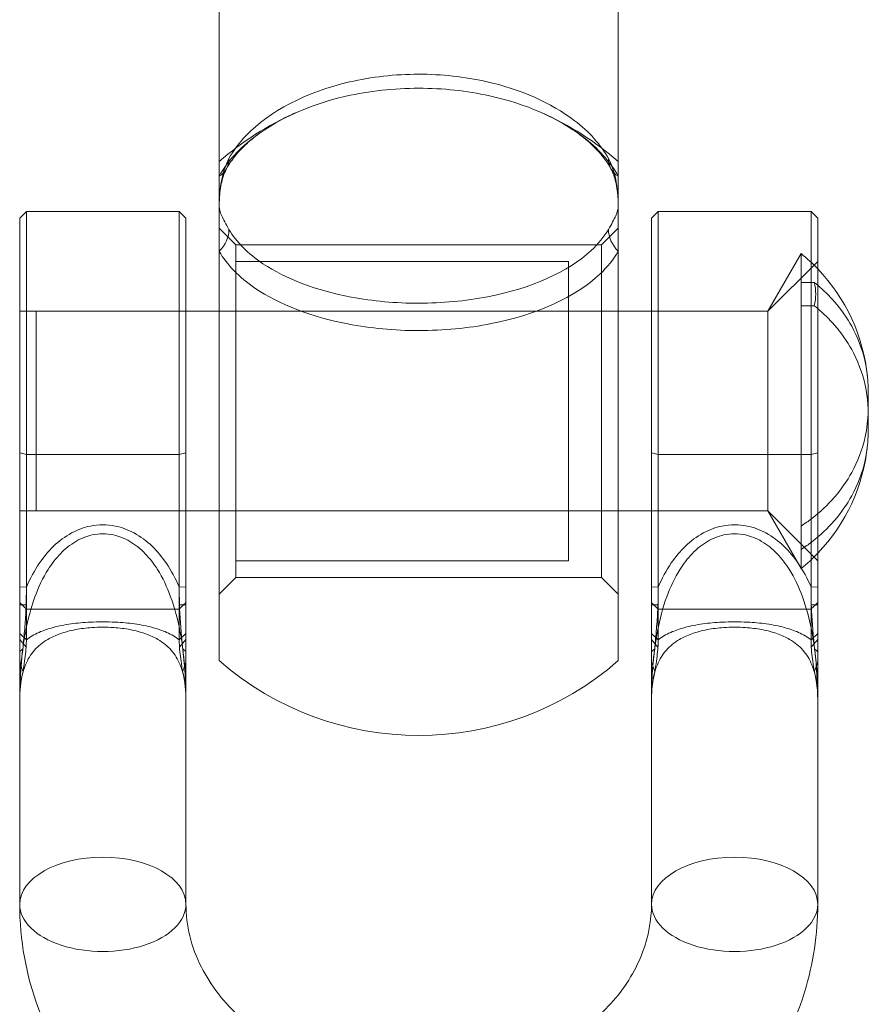
# Model space of a CAD drawing. Units: millimetres. Extents: x -1040 to 7919, y -2135 to 6420.
# Drawn here: x 5985 to 6011, y 1854 to 1884 of the extents above; entities that cross this region are included whole.
import ezdxf

# ---------------------------------------------------------------- set-up
doc = ezdxf.new("R2010")
doc.units = ezdxf.units.MM
doc.header["$MEASUREMENT"] = 0
doc.layers.add('område', color=7, linetype='Continuous', lineweight=9)

msp = doc.modelspace()

# ---------------------------------------------------------------- linework, layer by layer
at = {"layer": 'område'}
for p, q in [((5990.993, 1886.556), (5990.993, 1878.236)), ((6002.993, 1886.556), (6002.993, 1878.236)), ((5984.993, 1877.892), (5985.193, 1878.092)), ((5985.193, 1878.092), (5985.193, 1866.14)), ((5985.193, 1878.092), (5989.793, 1878.092)), ((5989.793, 1866.14), (5989.793, 1878.092)), ((5989.993, 1877.892), (5989.793, 1878.092)), ((5990.993, 1878.236), (5990.993, 1876.894)), ((6002.993, 1876.894), (6002.993, 1878.236)), ((6003.993, 1877.892), (6004.193, 1878.092)), ((6004.193, 1878.092), (6004.193, 1866.14)), ((6004.193, 1878.092), (6008.793, 1878.092)), ((6008.793, 1866.14), (6008.793, 1878.092)), ((6008.993, 1877.892), (6008.793, 1878.092)), ((5984.993, 1866.338), (5984.993, 1877.892)), ((5989.993, 1877.892), (5989.993, 1866.338)), ((6003.993, 1866.338), (6003.993, 1877.892)), ((6008.993, 1877.892), (6008.993, 1866.338)), ((5991.493, 1877.092), (5990.993, 1877.592)), ((6002.493, 1877.092), (6002.993, 1877.592)), ((5991.493, 1869.224), (5991.493, 1877.092)), ((5991.493, 1877.092), (6002.493, 1877.092)), ((6002.493, 1877.092), (6002.493, 1869.224)), ((5990.993, 1876.894), (5990.993, 1864.592)), ((6002.993, 1864.592), (6002.993, 1876.894)), ((6007.493, 1875.092), (6008.493, 1876.824)), ((6008.493, 1876.824), (6008.493, 1867.36)), ((6001.493, 1876.592), (5991.493, 1876.592)), ((6001.493, 1867.592), (6001.493, 1876.592)), ((6007.493, 1875.092), (6008.993, 1876.592)), ((6008.493, 1875.961), (6008.89, 1875.961)), ((5984.993, 1875.092), (5989.993, 1875.092)), ((5985.493, 1875.092), (5985.493, 1869.092)), ((5989.993, 1875.092), (5985.493, 1875.092)), ((5990.993, 1875.092), (5989.993, 1875.092)), ((6002.993, 1875.092), (5990.993, 1875.092)), ((6001.493, 1875.092), (5991.493, 1875.092)), ((6003.993, 1875.092), (6002.993, 1875.092)), ((6003.993, 1875.092), (6007.493, 1875.092)), ((6007.493, 1875.092), (6003.993, 1875.092)), ((6007.493, 1869.092), (6007.493, 1875.092)), ((6007.493, 1875.092), (6007.493, 1869.092)), ((6008.493, 1875.26), (6008.89, 1875.26)), ((5985.193, 1870.79), (5984.993, 1870.833)), ((5985.193, 1870.79), (5989.793, 1870.79)), ((5989.993, 1870.833), (5989.793, 1870.79)), ((6003.993, 1870.833), (6004.193, 1870.79)), ((6004.193, 1870.79), (6008.793, 1870.79)), ((6008.993, 1870.833), (6008.793, 1870.79)), ((5984.993, 1869.092), (5989.993, 1869.092)), ((5989.993, 1869.092), (5985.493, 1869.092)), ((5990.993, 1869.092), (5989.993, 1869.092)), ((6002.993, 1869.092), (5990.993, 1869.092)), ((5991.493, 1867.092), (5991.493, 1869.224)), ((6001.493, 1869.092), (5991.493, 1869.092)), ((6002.493, 1869.224), (6002.493, 1867.092)), ((6003.993, 1869.092), (6002.993, 1869.092)), ((6003.993, 1869.092), (6007.493, 1869.092)), ((6007.493, 1869.092), (6003.993, 1869.092)), ((6007.493, 1869.092), (6008.993, 1867.592)), ((6007.493, 1869.092), (6008.493, 1867.36)), ((6001.493, 1867.592), (5991.493, 1867.592)), ((5991.493, 1867.092), (5990.993, 1866.592)), ((5991.493, 1867.092), (6002.493, 1867.092)), ((6002.493, 1867.092), (6002.993, 1866.592)), ((5985.193, 1866.804), (5984.993, 1866.807)), ((5989.993, 1866.807), (5989.793, 1866.804)), ((6004.193, 1866.804), (6003.993, 1866.807)), ((6008.993, 1866.807), (6008.793, 1866.804)), ((5984.993, 1866.338), (5984.993, 1865.409)), ((5984.993, 1866.268), (5985.187, 1866.271)), ((5985.193, 1865.221), (5985.193, 1866.14)), ((5985.193, 1866.14), (5989.793, 1866.14)), ((5989.793, 1866.14), (5989.793, 1865.221)), ((5989.798, 1866.271), (5989.993, 1866.268)), ((5989.993, 1865.409), (5989.993, 1866.338)), ((6003.993, 1866.338), (6003.993, 1865.409)), ((6003.993, 1866.268), (6004.187, 1866.271)), ((6004.193, 1865.221), (6004.193, 1866.14)), ((6004.193, 1866.14), (6008.793, 1866.14)), ((6008.793, 1866.14), (6008.793, 1865.221)), ((6008.798, 1866.271), (6008.993, 1866.268)), ((6008.993, 1865.409), (6008.993, 1866.338)), ((5984.993, 1865.409), (5985.193, 1865.221)), ((5989.793, 1865.221), (5989.993, 1865.409)), ((6003.993, 1865.409), (6004.193, 1865.221)), ((6008.793, 1865.221), (6008.993, 1865.409)), ((5985.187, 1864.994), (5984.993, 1865.223)), ((5989.993, 1865.223), (5989.798, 1864.994)), ((6004.187, 1864.994), (6003.993, 1865.223)), ((6008.993, 1865.223), (6008.798, 1864.994)), ((5984.993, 1863.368), (5984.993, 1857.267)), ((5989.993, 1863.368), (5989.993, 1857.267)), ((6003.993, 1857.267), (6003.993, 1863.368)), ((6008.993, 1857.267), (6008.993, 1863.368))]:
    msp.add_line(p, q, dxfattribs=at)
for centre, radius, start, end in [((5996.993, 1872.717), 9.125, 113.9547, 131.1121), ((5996.993, 1872.717), 9.125, 48.8879, 66.0453), ((6005.059, 1872.584), 5.456, 43.8621, 50.9963), ((6005.059, 1872.584), 5.456, 5.625, 43.8621), ((6005.059, 1871.6), 5.456, 316.1379, 354.375), ((6005.059, 1871.6), 5.456, 309.0037, 316.1379), ((5996.993, 1871.467), 9.125, 228.8879, 311.1121)]:
    msp.add_arc(centre, radius, start, end, dxfattribs=at)
for centre, major_axis, ratio, start_param, end_param in [((5990.335, 1879.857), (0.877, -0.481), 0.766769, -0.409065, 0.405258), ((6003.65, 1879.857), (-0.877, -0.481), 0.766769, -0.405258, 0.409065), ((5987.493, 1857.267), (-2.5, 0), 0.567115, -1.570796, 0), ((5987.493, 1857.267), (2.5, 0), 0.567115, 0, 1.570796), ((5987.493, 1857.267), (-2.5, 0), 0.567115, 0, 3.141593)]:
    msp.add_ellipse(centre, major_axis=major_axis, ratio=ratio, start_param=start_param, end_param=end_param, dxfattribs=at)
at = {"layer": 'område', "extrusion": (0, 0, -1)}
for centre, major_axis, ratio, start_param, end_param in [((5990.335, 1877.376), (-0.863, -0.505), 0.791035, -2.715092, -1.900769), ((6003.65, 1877.376), (-0.863, 0.505), 0.791035, -1.240824, -0.4265), ((6006.493, 1857.267), (-2.5, 0), 0.567115, 0, 1.570796), ((6006.493, 1857.267), (2.5, 0), 0.567115, -1.570796, 0), ((6006.493, 1857.267), (2.5, 0), 0.567115, 0, 3.141593)]:
    msp.add_ellipse(centre, major_axis=major_axis, ratio=ratio, start_param=start_param, end_param=end_param, dxfattribs=at)
at = {"layer": 'område'}
for points, knots in [([(5991.286, 1879.68), (5991.417, 1879.919), (5991.59, 1880.153), (5992.496, 1881.099), (5993.616, 1881.686), (5995.577, 1882.137), (5996.284, 1882.217), (5996.992, 1882.217), (5997.68, 1882.217), (5998.368, 1882.142), (6000.052, 1881.767), (6000.981, 1881.354), (6002.124, 1880.484), (6002.475, 1880.09), (6002.699, 1879.68)], [3.519281, 3.519281, 3.519281, 3.519281, 3.667361, 3.667361, 4.151358, 4.151358, 4.399159, 4.399159, 4.399159, 4.639909, 4.639909, 5.025108, 5.025108, 5.279096, 5.279096, 5.279096, 5.279096]), ([(6002.993, 1879.148), (6002.757, 1879.58), (6002.388, 1879.991), (6001.186, 1880.899), (6000.209, 1881.328), (5998.439, 1881.718), (5997.716, 1881.795), (5996.992, 1881.795), (5996.248, 1881.795), (5995.504, 1881.713), (5993.442, 1881.244), (5992.265, 1880.634), (5991.312, 1879.644), (5991.13, 1879.4), (5990.993, 1879.148)], [-5.279096, -5.279096, -5.279096, -5.279096, -5.025108, -5.025108, -4.639909, -4.639909, -4.399159, -4.399159, -4.399159, -4.151358, -4.151358, -3.667361, -3.667361, -3.519281, -3.519281, -3.519281, -3.519281]), ([(5991.212, 1879.376), (5991.274, 1879.49), (5991.352, 1879.607), (5991.538, 1879.844), (5991.647, 1879.963), (5991.896, 1880.2), (5992.037, 1880.317), (5992.347, 1880.544), (5992.517, 1880.655), (5992.883, 1880.864), (5993.08, 1880.964), (5993.288, 1881.056)], [3.5192815, 3.5192815, 3.5192815, 3.5192815, 3.607377, 3.607377, 3.6954725, 3.6954725, 3.783568, 3.783568, 3.8716636, 3.8716636, 3.9597591, 3.9597591, 3.9597591, 3.9597591]), ([(6000.698, 1881.056), (6000.906, 1880.964), (6001.102, 1880.864), (6001.468, 1880.655), (6001.638, 1880.544), (6001.949, 1880.317), (6002.089, 1880.2), (6002.338, 1879.963), (6002.447, 1879.844), (6002.634, 1879.607), (6002.711, 1879.49), (6002.774, 1879.376)], [4.8386097, 4.8386097, 4.8386097, 4.8386097, 4.9267069, 4.9267069, 5.0148041, 5.0148041, 5.1029013, 5.1029013, 5.1909985, 5.1909985, 5.2790957, 5.2790957, 5.2790957, 5.2790957]), ([(5990.993, 1878.236), (5990.993, 1878.528), (5991.017, 1878.807), (5991.118, 1879.292), (5991.19, 1879.505), (5991.286, 1879.68)], [-1.3056362, -1.3056362, -1.3056362, -1.3056362, -1.1888053, -1.1888053, -1.080311, -1.080311, -1.080311, -1.080311]), ([(6002.699, 1879.68), (6002.795, 1879.505), (6002.868, 1879.292), (6002.968, 1878.807), (6002.993, 1878.528), (6002.993, 1878.236)], [-0.2241326, -0.2241326, -0.2241326, -0.2241326, -0.1156383, -0.1156383, 0.0011926, 0.0011926, 0.0011926, 0.0011926]), ([(5990.993, 1878.236), (5990.993, 1878.337), (5990.996, 1878.435), (5991.01, 1878.623), (5991.02, 1878.712), (5991.046, 1878.88), (5991.063, 1878.959), (5991.1, 1879.103), (5991.121, 1879.169), (5991.166, 1879.284), (5991.189, 1879.335), (5991.212, 1879.376)], [-1.3056362, -1.3056362, -1.3056362, -1.3056362, -1.2605712, -1.2605712, -1.2155061, -1.2155061, -1.1704411, -1.1704411, -1.125376, -1.125376, -1.080311, -1.080311, -1.080311, -1.080311]), ([(6002.774, 1879.376), (6002.796, 1879.335), (6002.82, 1879.284), (6002.864, 1879.169), (6002.885, 1879.103), (6002.923, 1878.959), (6002.939, 1878.88), (6002.965, 1878.712), (6002.975, 1878.623), (6002.989, 1878.435), (6002.993, 1878.337), (6002.993, 1878.236)], [-0.2241326, -0.2241326, -0.2241326, -0.2241326, -0.1790676, -0.1790676, -0.1340025, -0.1340025, -0.0889375, -0.0889375, -0.0438724, -0.0438724, 0.0011926, 0.0011926, 0.0011926, 0.0011926]), ([(5991.286, 1877.553), (5991.19, 1877.716), (5991.118, 1877.851), (5991.017, 1878.079), (5990.993, 1878.169), (5990.993, 1878.236)], [-0.2241326, -0.2241326, -0.2241326, -0.2241326, -0.1156383, -0.1156383, 0.0011926, 0.0011926, 0.0011926, 0.0011926]), ([(6002.993, 1878.236), (6002.993, 1878.169), (6002.968, 1878.079), (6002.868, 1877.851), (6002.795, 1877.716), (6002.699, 1877.553)], [-1.3056362, -1.3056362, -1.3056362, -1.3056362, -1.1888053, -1.1888053, -1.080311, -1.080311, -1.080311, -1.080311]), ([(6002.699, 1877.553), (6002.567, 1877.329), (6002.391, 1877.115), (6001.481, 1876.269), (6000.36, 1875.777), (5998.402, 1875.399), (5997.696, 1875.334), (5996.991, 1875.334), (5996.302, 1875.334), (5995.613, 1875.397), (5993.928, 1875.714), (5992.998, 1876.062), (5991.858, 1876.824), (5991.509, 1877.174), (5991.286, 1877.553)], [3.519053, 3.519053, 3.519053, 3.519053, 3.668673, 3.668673, 4.152216, 4.152216, 4.399159, 4.399159, 4.399159, 4.640225, 4.640225, 5.02593, 5.02593, 5.278867, 5.278867, 5.278867, 5.278867]), ([(5990.993, 1876.894), (5991.227, 1876.488), (5991.594, 1876.113), (5992.793, 1875.295), (5993.771, 1874.92), (5995.543, 1874.579), (5996.267, 1874.512), (5996.991, 1874.512), (5997.733, 1874.512), (5998.474, 1874.582), (6000.534, 1874.989), (6001.712, 1875.518), (6002.669, 1876.425), (6002.854, 1876.654), (6002.993, 1876.894)], [-5.278867, -5.278867, -5.278867, -5.278867, -5.02593, -5.02593, -4.640225, -4.640225, -4.399159, -4.399159, -4.399159, -4.152216, -4.152216, -3.668673, -3.668673, -3.519053, -3.519053, -3.519053, -3.519053]), ([(6008.89, 1875.26), (6008.918, 1875.38), (6008.931, 1875.498), (6008.931, 1875.611), (6008.931, 1875.723), (6008.918, 1875.842), (6008.89, 1875.961)], [-0.0575949, -0.0575949, -0.0575949, -0.0575949, 0, 0, 0, 0.0575949, 0.0575949, 0.0575949, 0.0575949]), ([(6008.993, 1875.876), (6009.169, 1875.725), (6009.342, 1875.556), (6009.703, 1875.14), (6009.879, 1874.885), (6010.193, 1874.319), (6010.337, 1873.949), (6010.5, 1873.189), (6010.514, 1872.797), (6010.514, 1872.443), (6010.514, 1872.329), (6010.512, 1872.212), (6010.509, 1872.092)], [-0.4347174, -0.4347174, -0.4347174, -0.4347174, -0.3607038, -0.3607038, -0.2622402, -0.2622402, -0.1311201, -0.1311201, 0, 0, 0, 0.0420028, 0.0420028, 0.0420028, 0.0420028]), ([(6010.489, 1871.065), (6010.509, 1871.297), (6010.514, 1871.526), (6010.514, 1871.741), (6010.514, 1872.096), (6010.5, 1872.487), (6010.337, 1873.248), (6010.193, 1873.618), (6009.879, 1874.184), (6009.703, 1874.439), (6009.342, 1874.855), (6009.169, 1875.023), (6008.993, 1875.174)], [-0.0796339, -0.0796339, -0.0796339, -0.0796339, 0, 0, 0, 0.1311201, 0.1311201, 0.2622402, 0.2622402, 0.3607038, 0.3607038, 0.4347174, 0.4347174, 0.4347174, 0.4347174]), ([(6010.509, 1872.092), (6010.498, 1871.838), (6010.474, 1871.575), (6010.337, 1870.936), (6010.193, 1870.566), (6009.879, 1870), (6009.703, 1869.745), (6009.29, 1869.27), (6009.053, 1869.05), (6008.716, 1868.788), (6008.607, 1868.71), (6008.493, 1868.634)], [0.0420028, 0.0420028, 0.0420028, 0.0420028, 0.1311201, 0.1311201, 0.2622402, 0.2622402, 0.3607038, 0.3607038, 0.4591674, 0.4591674, 0.5010109, 0.5010109, 0.5010109, 0.5010109]), ([(6008.493, 1867.932), (6008.607, 1868.008), (6008.716, 1868.087), (6009.053, 1868.349), (6009.29, 1868.569), (6009.703, 1869.044), (6009.879, 1869.299), (6010.193, 1869.865), (6010.337, 1870.235), (6010.451, 1870.765), (6010.472, 1870.916), (6010.489, 1871.065)], [-0.5010109, -0.5010109, -0.5010109, -0.5010109, -0.4591674, -0.4591674, -0.3607038, -0.3607038, -0.2622402, -0.2622402, -0.1311201, -0.1311201, -0.0796339, -0.0796339, -0.0796339, -0.0796339]), ([(5985.193, 1866.804), (5985.303, 1867.057), (5985.434, 1867.301), (5985.713, 1867.709), (5985.854, 1867.879), (5986.173, 1868.186), (5986.354, 1868.323), (5986.729, 1868.525), (5986.92, 1868.597), (5987.241, 1868.662), (5987.367, 1868.675), (5987.493, 1868.675), (5987.619, 1868.675), (5987.744, 1868.662), (5988.066, 1868.597), (5988.257, 1868.525), (5988.631, 1868.323), (5988.812, 1868.186), (5989.132, 1867.879), (5989.272, 1867.709), (5989.552, 1867.301), (5989.682, 1867.057), (5989.793, 1866.804)], [1.1604541, 1.1604541, 1.1604541, 1.1604541, 1.2418632, 1.2418632, 1.3068928, 1.3068928, 1.3738111, 1.3738111, 1.43426, 1.43426, 1.4720406, 1.4720406, 1.4720406, 1.5098212, 1.5098212, 1.5702701, 1.5702701, 1.6371884, 1.6371884, 1.7022181, 1.7022181, 1.7836272, 1.7836272, 1.7836272, 1.7836272]), ([(6004.193, 1866.804), (6004.303, 1867.057), (6004.434, 1867.301), (6004.713, 1867.709), (6004.854, 1867.879), (6005.173, 1868.186), (6005.354, 1868.323), (6005.729, 1868.525), (6005.92, 1868.597), (6006.241, 1868.662), (6006.367, 1868.675), (6006.493, 1868.675), (6006.619, 1868.675), (6006.744, 1868.662), (6007.066, 1868.597), (6007.257, 1868.525), (6007.631, 1868.323), (6007.812, 1868.186), (6008.132, 1867.879), (6008.272, 1867.709), (6008.552, 1867.301), (6008.682, 1867.057), (6008.793, 1866.804)], [1.1604536, 1.1604536, 1.1604536, 1.1604536, 1.2418737, 1.2418737, 1.3068957, 1.3068957, 1.3738111, 1.3738111, 1.4342598, 1.4342598, 1.4720402, 1.4720402, 1.4720402, 1.5098206, 1.5098206, 1.5702692, 1.5702692, 1.6371847, 1.6371847, 1.7022067, 1.7022067, 1.7836267, 1.7836267, 1.7836267, 1.7836267]), ([(5989.982, 1863.87), (5989.981, 1863.896), (5989.98, 1863.923), (5989.957, 1864.464), (5989.907, 1864.978), (5989.744, 1865.833), (5989.654, 1866.179), (5989.426, 1866.801), (5989.296, 1867.08), (5989.026, 1867.505), (5988.906, 1867.663), (5988.63, 1867.95), (5988.474, 1868.077), (5988.151, 1868.265), (5987.987, 1868.332), (5987.71, 1868.392), (5987.601, 1868.404), (5987.493, 1868.404), (5987.384, 1868.404), (5987.276, 1868.392), (5986.999, 1868.332), (5986.834, 1868.265), (5986.511, 1868.077), (5986.355, 1867.95), (5986.08, 1867.663), (5985.959, 1867.505), (5985.689, 1867.08), (5985.559, 1866.801), (5985.331, 1866.179), (5985.242, 1865.833), (5985.078, 1864.978), (5985.028, 1864.464), (5985.005, 1863.923), (5985.004, 1863.896), (5985.003, 1863.87)], [-2.08283, -2.08283, -2.08283, -2.08283, -2.074454, -2.074454, -1.912946, -1.912946, -1.800655, -1.800655, -1.702218, -1.702218, -1.637188, -1.637188, -1.57027, -1.57027, -1.509821, -1.509821, -1.472041, -1.472041, -1.472041, -1.43426, -1.43426, -1.373811, -1.373811, -1.306893, -1.306893, -1.241863, -1.241863, -1.143426, -1.143426, -1.031135, -1.031135, -0.869627, -0.869627, -0.861251, -0.861251, -0.861251, -0.861251]), ([(6008.982, 1863.87), (6008.981, 1863.896), (6008.98, 1863.922), (6008.957, 1864.463), (6008.907, 1864.978), (6008.744, 1865.833), (6008.654, 1866.179), (6008.426, 1866.801), (6008.296, 1867.081), (6008.026, 1867.505), (6007.906, 1867.663), (6007.63, 1867.95), (6007.474, 1868.077), (6007.151, 1868.265), (6006.987, 1868.332), (6006.71, 1868.392), (6006.601, 1868.404), (6006.493, 1868.404), (6006.384, 1868.404), (6006.276, 1868.392), (6005.999, 1868.332), (6005.834, 1868.265), (6005.511, 1868.077), (6005.355, 1867.95), (6005.08, 1867.663), (6004.959, 1867.505), (6004.69, 1867.081), (6004.559, 1866.801), (6004.331, 1866.179), (6004.242, 1865.833), (6004.078, 1864.978), (6004.028, 1864.463), (6004.005, 1863.922), (6004.004, 1863.896), (6004.003, 1863.87)], [-2.08283, -2.08283, -2.08283, -2.08283, -2.074574, -2.074574, -1.912941, -1.912941, -1.800636, -1.800636, -1.702207, -1.702207, -1.637185, -1.637185, -1.570269, -1.570269, -1.509821, -1.509821, -1.47204, -1.47204, -1.47204, -1.43426, -1.43426, -1.373811, -1.373811, -1.306896, -1.306896, -1.241874, -1.241874, -1.143444, -1.143444, -1.031139, -1.031139, -0.869507, -0.869507, -0.861251, -0.861251, -0.861251, -0.861251]), ([(5985.193, 1866.804), (5985.193, 1866.715), (5985.193, 1866.626), (5985.192, 1866.449), (5985.19, 1866.36), (5985.187, 1866.271)], [-2.93747275, -2.93747275, -2.93747275, -2.93747275, -2.9239391, -2.9239391, -2.91040545, -2.91040545, -2.91040545, -2.91040545]), ([(5989.798, 1866.271), (5989.795, 1866.36), (5989.794, 1866.449), (5989.793, 1866.626), (5989.793, 1866.715), (5989.793, 1866.804)], [2.91040545, 2.91040545, 2.91040545, 2.91040545, 2.9239391, 2.9239391, 2.93747275, 2.93747275, 2.93747275, 2.93747275]), ([(6004.193, 1866.804), (6004.193, 1866.715), (6004.193, 1866.626), (6004.192, 1866.449), (6004.19, 1866.36), (6004.187, 1866.271)], [-2.93747275, -2.93747275, -2.93747275, -2.93747275, -2.9239391, -2.9239391, -2.91040545, -2.91040545, -2.91040545, -2.91040545]), ([(6008.798, 1866.271), (6008.795, 1866.36), (6008.794, 1866.449), (6008.793, 1866.626), (6008.793, 1866.715), (6008.793, 1866.804)], [2.91040545, 2.91040545, 2.91040545, 2.91040545, 2.9239391, 2.9239391, 2.93747275, 2.93747275, 2.93747275, 2.93747275]), ([(5985.193, 1866.14), (5985.176, 1866.157), (5985.159, 1866.173), (5985.126, 1866.206), (5985.109, 1866.223), (5985.076, 1866.256), (5985.059, 1866.272), (5985.026, 1866.305), (5985.009, 1866.322), (5984.993, 1866.338)], [0, 0, 0, 0, 0.00370878, 0.00370878, 0.00741756, 0.00741756, 0.01112635, 0.01112635, 0.01483513, 0.01483513, 0.01483513, 0.01483513]), ([(5985.187, 1866.271), (5985.181, 1866.076), (5985.168, 1865.879), (5985.14, 1865.5), (5985.123, 1865.307), (5985.105, 1865.116), (5985.1, 1865.059), (5985.095, 1865.003), (5985.089, 1864.947)], [-0.297064, -0.297064, -0.297064, -0.297064, -0.2381747, -0.2381747, -0.1792844, -0.1792844, -0.1792844, -0.1618684, -0.1618684, -0.1618684, -0.1618684]), ([(5989.993, 1866.338), (5989.976, 1866.322), (5989.959, 1866.305), (5989.926, 1866.272), (5989.909, 1866.256), (5989.876, 1866.223), (5989.859, 1866.206), (5989.826, 1866.173), (5989.809, 1866.157), (5989.793, 1866.14)], [0, 0, 0, 0, 0.00370878, 0.00370878, 0.00741756, 0.00741756, 0.01112635, 0.01112635, 0.01483513, 0.01483513, 0.01483513, 0.01483513]), ([(5989.896, 1864.947), (5989.89, 1865.01), (5989.884, 1865.073), (5989.878, 1865.136), (5989.861, 1865.324), (5989.845, 1865.51), (5989.817, 1865.886), (5989.804, 1866.079), (5989.798, 1866.271)], [-0.1367353, -0.1367353, -0.1367353, -0.1367353, -0.1173544, -0.1173544, -0.1173544, -0.0586772, -0.0586772, 0, 0, 0, 0]), ([(6004.193, 1866.14), (6004.176, 1866.157), (6004.159, 1866.173), (6004.126, 1866.206), (6004.109, 1866.223), (6004.076, 1866.256), (6004.059, 1866.272), (6004.026, 1866.305), (6004.009, 1866.322), (6003.993, 1866.338)], [0, 0, 0, 0, 0.00370878, 0.00370878, 0.00741756, 0.00741756, 0.01112635, 0.01112635, 0.01483513, 0.01483513, 0.01483513, 0.01483513]), ([(6004.187, 1866.271), (6004.181, 1866.076), (6004.168, 1865.879), (6004.14, 1865.5), (6004.123, 1865.307), (6004.105, 1865.116), (6004.1, 1865.059), (6004.095, 1865.003), (6004.089, 1864.947)], [-0.297064, -0.297064, -0.297064, -0.297064, -0.2381747, -0.2381747, -0.1792844, -0.1792844, -0.1792844, -0.1618684, -0.1618684, -0.1618684, -0.1618684]), ([(6008.993, 1866.338), (6008.976, 1866.322), (6008.959, 1866.305), (6008.926, 1866.272), (6008.909, 1866.256), (6008.876, 1866.223), (6008.859, 1866.206), (6008.826, 1866.173), (6008.809, 1866.157), (6008.793, 1866.14)], [0, 0, 0, 0, 0.00370878, 0.00370878, 0.00741756, 0.00741756, 0.01112635, 0.01112635, 0.01483513, 0.01483513, 0.01483513, 0.01483513]), ([(6008.896, 1864.947), (6008.89, 1865.01), (6008.884, 1865.073), (6008.878, 1865.136), (6008.861, 1865.324), (6008.845, 1865.51), (6008.817, 1865.886), (6008.804, 1866.079), (6008.798, 1866.271)], [-0.1367353, -0.1367353, -0.1367353, -0.1367353, -0.1173544, -0.1173544, -0.1173544, -0.0586772, -0.0586772, 0, 0, 0, 0]), ([(5984.993, 1863.368), (5984.993, 1863.485), (5984.996, 1863.599), (5985.026, 1863.985), (5985.074, 1864.239), (5985.235, 1864.628), (5985.322, 1864.775), (5985.546, 1865.028), (5985.676, 1865.137), (5985.946, 1865.294), (5986.067, 1865.35), (5986.343, 1865.449), (5986.5, 1865.491), (5986.826, 1865.553), (5986.993, 1865.574), (5987.273, 1865.593), (5987.383, 1865.597), (5987.493, 1865.597), (5987.602, 1865.597), (5987.712, 1865.593), (5987.992, 1865.574), (5988.159, 1865.553), (5988.485, 1865.491), (5988.642, 1865.449), (5988.918, 1865.35), (5989.039, 1865.294), (5989.309, 1865.137), (5989.44, 1865.028), (5989.663, 1864.775), (5989.75, 1864.628), (5989.911, 1864.239), (5989.96, 1863.985), (5989.989, 1863.599), (5989.993, 1863.485), (5989.993, 1863.368)], [-2.143395, -2.143395, -2.143395, -2.143395, -2.078188, -2.078188, -1.917254, -1.917254, -1.807092, -1.807092, -1.708112, -1.708112, -1.642951, -1.642951, -1.575506, -1.575506, -1.51436, -1.51436, -1.476144, -1.476144, -1.476144, -1.437927, -1.437927, -1.376781, -1.376781, -1.309336, -1.309336, -1.244175, -1.244175, -1.145195, -1.145195, -1.035034, -1.035034, -0.874099, -0.874099, -0.808892, -0.808892, -0.808892, -0.808892]), ([(5989.793, 1865.221), (5989.686, 1865.302), (5989.56, 1865.377), (5989.287, 1865.497), (5989.146, 1865.546), (5988.826, 1865.632), (5988.644, 1865.668), (5988.265, 1865.721), (5988.072, 1865.739), (5987.747, 1865.755), (5987.62, 1865.758), (5987.493, 1865.758), (5987.365, 1865.758), (5987.238, 1865.755), (5986.913, 1865.739), (5986.72, 1865.721), (5986.342, 1865.668), (5986.16, 1865.632), (5985.839, 1865.546), (5985.699, 1865.497), (5985.425, 1865.377), (5985.3, 1865.302), (5985.193, 1865.221)], [1.1659674, 1.1659674, 1.1659674, 1.1659674, 1.2441748, 1.2441748, 1.3093359, 1.3093359, 1.3767813, 1.3767813, 1.4379274, 1.4379274, 1.4761436, 1.4761436, 1.4761436, 1.5143599, 1.5143599, 1.5755059, 1.5755059, 1.6429514, 1.6429514, 1.7081125, 1.7081125, 1.7863199, 1.7863199, 1.7863199, 1.7863199]), ([(6003.993, 1863.368), (6003.993, 1863.485), (6003.996, 1863.599), (6004.026, 1863.985), (6004.074, 1864.239), (6004.235, 1864.628), (6004.322, 1864.775), (6004.546, 1865.028), (6004.676, 1865.137), (6004.946, 1865.294), (6005.067, 1865.35), (6005.343, 1865.449), (6005.5, 1865.491), (6005.826, 1865.553), (6005.993, 1865.574), (6006.273, 1865.593), (6006.383, 1865.597), (6006.493, 1865.597), (6006.602, 1865.597), (6006.712, 1865.593), (6006.992, 1865.574), (6007.159, 1865.553), (6007.485, 1865.491), (6007.642, 1865.449), (6007.918, 1865.35), (6008.039, 1865.294), (6008.309, 1865.137), (6008.44, 1865.028), (6008.663, 1864.775), (6008.75, 1864.628), (6008.911, 1864.239), (6008.96, 1863.985), (6008.989, 1863.599), (6008.993, 1863.485), (6008.993, 1863.368)], [-2.143395, -2.143395, -2.143395, -2.143395, -2.078188, -2.078188, -1.917254, -1.917254, -1.807092, -1.807092, -1.708112, -1.708112, -1.642951, -1.642951, -1.575506, -1.575506, -1.51436, -1.51436, -1.476144, -1.476144, -1.476144, -1.437927, -1.437927, -1.376781, -1.376781, -1.309336, -1.309336, -1.244175, -1.244175, -1.145195, -1.145195, -1.035034, -1.035034, -0.874099, -0.874099, -0.808892, -0.808892, -0.808892, -0.808892]), ([(6008.793, 1865.221), (6008.686, 1865.302), (6008.56, 1865.377), (6008.287, 1865.497), (6008.146, 1865.546), (6007.826, 1865.632), (6007.644, 1865.668), (6007.265, 1865.721), (6007.072, 1865.739), (6006.747, 1865.755), (6006.62, 1865.758), (6006.493, 1865.758), (6006.365, 1865.758), (6006.238, 1865.755), (6005.913, 1865.739), (6005.72, 1865.721), (6005.342, 1865.668), (6005.16, 1865.632), (6004.839, 1865.546), (6004.699, 1865.497), (6004.425, 1865.377), (6004.3, 1865.302), (6004.193, 1865.221)], [1.1659674, 1.1659674, 1.1659674, 1.1659674, 1.2441748, 1.2441748, 1.3093359, 1.3093359, 1.3767813, 1.3767813, 1.4379274, 1.4379274, 1.4761436, 1.4761436, 1.4761436, 1.5143599, 1.5143599, 1.5755059, 1.5755059, 1.6429514, 1.6429514, 1.7081125, 1.7081125, 1.7863199, 1.7863199, 1.7863199, 1.7863199]), ([(5984.993, 1865.409), (5984.993, 1865.379), (5984.993, 1865.349), (5984.993, 1865.287), (5984.993, 1865.255), (5984.993, 1865.223)], [2.99401707, 2.99401707, 2.99401707, 2.99401707, 3.00794236, 3.00794236, 3.02186765, 3.02186765, 3.02186765, 3.02186765]), ([(5989.993, 1865.223), (5989.993, 1865.255), (5989.993, 1865.287), (5989.993, 1865.349), (5989.993, 1865.379), (5989.993, 1865.409)], [-3.02186765, -3.02186765, -3.02186765, -3.02186765, -3.00794236, -3.00794236, -2.99401707, -2.99401707, -2.99401707, -2.99401707]), ([(6003.993, 1865.409), (6003.993, 1865.379), (6003.993, 1865.349), (6003.993, 1865.287), (6003.993, 1865.255), (6003.993, 1865.223)], [2.99401707, 2.99401707, 2.99401707, 2.99401707, 3.00794236, 3.00794236, 3.02186765, 3.02186765, 3.02186765, 3.02186765]), ([(6008.993, 1865.223), (6008.993, 1865.255), (6008.993, 1865.287), (6008.993, 1865.349), (6008.993, 1865.379), (6008.993, 1865.409)], [-3.02186765, -3.02186765, -3.02186765, -3.02186765, -3.00794236, -3.00794236, -2.99401707, -2.99401707, -2.99401707, -2.99401707]), ([(5984.993, 1865.223), (5984.993, 1865.09), (5984.993, 1864.913), (5984.993, 1864.67), (5984.993, 1864.618), (5984.993, 1864.564)], [0, 0, 0, 0, 0.1037351, 0.1037351, 0.132051, 0.132051, 0.132051, 0.132051]), ([(5985.093, 1864.254), (5985.101, 1864.31), (5985.109, 1864.365), (5985.148, 1864.624), (5985.176, 1864.823), (5985.187, 1864.994)], [-0.132051, -0.132051, -0.132051, -0.132051, -0.1037351, -0.1037351, 0, 0, 0, 0]), ([(5985.187, 1864.994), (5985.19, 1865.038), (5985.192, 1865.08), (5985.193, 1865.157), (5985.193, 1865.191), (5985.193, 1865.221)], [-3.02186765, -3.02186765, -3.02186765, -3.02186765, -3.00794236, -3.00794236, -2.99401707, -2.99401707, -2.99401707, -2.99401707]), ([(5989.793, 1865.221), (5989.793, 1865.191), (5989.793, 1865.157), (5989.794, 1865.08), (5989.795, 1865.038), (5989.798, 1864.994)], [2.99401707, 2.99401707, 2.99401707, 2.99401707, 3.00794236, 3.00794236, 3.02186765, 3.02186765, 3.02186765, 3.02186765]), ([(5989.798, 1864.994), (5989.81, 1864.823), (5989.837, 1864.624), (5989.876, 1864.365), (5989.884, 1864.309), (5989.893, 1864.254)], [-0.2952242, -0.2952242, -0.2952242, -0.2952242, -0.1922981, -0.1922981, -0.1645905, -0.1645905, -0.1645905, -0.1645905]), ([(5989.993, 1864.564), (5989.993, 1864.617), (5989.993, 1864.67), (5989.993, 1864.913), (5989.993, 1865.09), (5989.993, 1865.223)], [0.1645905, 0.1645905, 0.1645905, 0.1645905, 0.1922981, 0.1922981, 0.2952242, 0.2952242, 0.2952242, 0.2952242]), ([(6003.993, 1865.223), (6003.993, 1865.09), (6003.993, 1864.913), (6003.993, 1864.67), (6003.993, 1864.618), (6003.993, 1864.564)], [0, 0, 0, 0, 0.1037351, 0.1037351, 0.132051, 0.132051, 0.132051, 0.132051]), ([(6004.093, 1864.254), (6004.101, 1864.31), (6004.109, 1864.365), (6004.148, 1864.624), (6004.176, 1864.823), (6004.187, 1864.994)], [-0.132051, -0.132051, -0.132051, -0.132051, -0.1037351, -0.1037351, 0, 0, 0, 0]), ([(6004.187, 1864.994), (6004.19, 1865.038), (6004.192, 1865.08), (6004.193, 1865.157), (6004.193, 1865.191), (6004.193, 1865.221)], [-3.02186765, -3.02186765, -3.02186765, -3.02186765, -3.00794236, -3.00794236, -2.99401707, -2.99401707, -2.99401707, -2.99401707]), ([(6008.793, 1865.221), (6008.793, 1865.191), (6008.793, 1865.157), (6008.794, 1865.08), (6008.795, 1865.038), (6008.798, 1864.994)], [2.99401707, 2.99401707, 2.99401707, 2.99401707, 3.00794236, 3.00794236, 3.02186765, 3.02186765, 3.02186765, 3.02186765]), ([(6008.798, 1864.994), (6008.81, 1864.823), (6008.837, 1864.624), (6008.876, 1864.365), (6008.884, 1864.309), (6008.893, 1864.254)], [-0.2952242, -0.2952242, -0.2952242, -0.2952242, -0.1922981, -0.1922981, -0.1645905, -0.1645905, -0.1645905, -0.1645905]), ([(6008.993, 1864.564), (6008.993, 1864.617), (6008.993, 1864.67), (6008.993, 1864.913), (6008.993, 1865.09), (6008.993, 1865.223)], [0.1645905, 0.1645905, 0.1645905, 0.1645905, 0.1922981, 0.1922981, 0.2952242, 0.2952242, 0.2952242, 0.2952242]), ([(5984.993, 1864.089), (5984.993, 1864.079), (5984.993, 1864.07), (5984.994, 1863.998), (5984.998, 1863.935), (5985.003, 1863.87)], [0.5396671, 0.5396671, 0.5396671, 0.5396671, 0.54585036, 0.54585036, 0.58503043, 0.58503043, 0.58503043, 0.58503043]), ([(5989.982, 1863.87), (5989.988, 1863.935), (5989.991, 1863.998), (5989.992, 1864.07), (5989.992, 1864.079), (5989.993, 1864.089)], [5.07804107, 5.07804107, 5.07804107, 5.07804107, 5.11722114, 5.11722114, 5.12340439, 5.12340439, 5.12340439, 5.12340439]), ([(6003.993, 1864.089), (6003.993, 1864.079), (6003.993, 1864.07), (6003.994, 1863.998), (6003.998, 1863.935), (6004.003, 1863.87)], [0.5396671, 0.5396671, 0.5396671, 0.5396671, 0.54585036, 0.54585036, 0.58503043, 0.58503043, 0.58503043, 0.58503043]), ([(6008.982, 1863.87), (6008.988, 1863.935), (6008.991, 1863.998), (6008.992, 1864.07), (6008.992, 1864.079), (6008.993, 1864.089)], [5.07804107, 5.07804107, 5.07804107, 5.07804107, 5.11722114, 5.11722114, 5.12340439, 5.12340439, 5.12340439, 5.12340439]), ([(5984.993, 1857.267), (5984.993, 1856.202), (5985.186, 1855.137), (5985.932, 1853.108), (5986.493, 1852.146), (5987.934, 1850.394), (5988.828, 1849.613), (5990.87, 1848.31), (5992.026, 1847.799), (5993.483, 1847.388), (5993.729, 1847.326), (5993.977, 1847.271)], [3.141593, 3.141593, 3.141593, 3.141593, 3.435808, 3.435808, 3.736845, 3.736845, 4.053061, 4.053061, 4.382735, 4.382735, 4.448989, 4.448989, 4.448989, 4.448989]), ([(5989.993, 1857.267), (5989.993, 1856.633), (5990.143, 1855.997), (5990.734, 1854.835), (5991.139, 1854.306), (5992.136, 1853.413), (5992.703, 1853.037), (5993.954, 1852.447), (5994.633, 1852.228), (5995.472, 1852.07), (5995.603, 1852.049), (5995.734, 1852.03)], [3.141593, 3.141593, 3.141593, 3.141593, 3.538297, 3.538297, 3.884984, 3.884984, 4.192818, 4.192818, 4.488332, 4.488332, 4.542199, 4.542199, 4.542199, 4.542199]), ([(5998.259, 1852.031), (5998.719, 1852.097), (5999.169, 1852.198), (6000.268, 1852.539), (6000.889, 1852.825), (6001.988, 1853.518), (6002.463, 1853.927), (6003.244, 1854.831), (6003.538, 1855.328), (6003.906, 1856.307), (6003.993, 1856.787), (6003.993, 1857.267)], [4.883648, 4.883648, 4.883648, 4.883648, 5.072429, 5.072429, 5.365626, 5.365626, 5.664799, 5.664799, 5.982821, 5.982821, 6.283185, 6.283185, 6.283185, 6.283185]), ([(5999.977, 1847.265), (6000.293, 1847.334), (6000.605, 1847.414), (6002.146, 1847.87), (6003.316, 1848.41), (6005.387, 1849.793), (6006.295, 1850.63), (6007.726, 1852.508), (6008.264, 1853.538), (6008.858, 1855.484), (6008.993, 1856.375), (6008.993, 1857.267)], [4.973033, 4.973033, 4.973033, 4.973033, 5.057304, 5.057304, 5.393563, 5.393563, 5.722531, 5.722531, 6.036949, 6.036949, 6.283185, 6.283185, 6.283185, 6.283185])]:
    msp.add_open_spline(points, degree=3, knots=knots, dxfattribs=at)
for points, degree in [([(6008.89, 1875.961), (6008.924, 1875.933), (6008.958, 1875.905), (6008.993, 1875.876)], 3), ([(6008.993, 1875.174), (6008.958, 1875.204), (6008.924, 1875.232), (6008.89, 1875.26)], 3), ([(5985.089, 1864.947), (5984.993, 1864.861)], 1), ([(5985.089, 1864.947), (5985.04, 1864.606), (5985.01, 1864.261), (5984.993, 1863.914)], 3), ([(5989.993, 1864.861), (5989.896, 1864.947)], 1), ([(5989.993, 1863.914), (5989.975, 1864.261), (5989.945, 1864.606), (5989.896, 1864.947)], 3), ([(6004.089, 1864.947), (6003.993, 1864.861)], 1), ([(6004.089, 1864.947), (6004.04, 1864.606), (6004.01, 1864.261), (6003.993, 1863.914)], 3), ([(6008.993, 1864.861), (6008.896, 1864.947)], 1), ([(6008.993, 1863.914), (6008.975, 1864.261), (6008.945, 1864.606), (6008.896, 1864.947)], 3), ([(5984.993, 1864.564), (5985.093, 1864.254)], 1), ([(5984.993, 1864.564), (5984.993, 1864.165), (5984.993, 1863.767), (5984.993, 1863.368)], 3), ([(5989.893, 1864.254), (5989.993, 1864.564)], 1), ([(5989.993, 1863.368), (5989.993, 1863.767), (5989.993, 1864.165), (5989.993, 1864.564)], 3), ([(6003.993, 1864.564), (6004.093, 1864.254)], 1), ([(6003.993, 1864.564), (6003.993, 1864.165), (6003.993, 1863.767), (6003.993, 1863.368)], 3), ([(6008.893, 1864.254), (6008.993, 1864.564)], 1), ([(6008.993, 1863.368), (6008.993, 1863.767), (6008.993, 1864.165), (6008.993, 1864.564)], 3), ([(5984.993, 1863.368), (5984.993, 1863.687), (5985.019, 1863.984), (5985.093, 1864.254)], 3), ([(5984.993, 1864.112), (5984.993, 1864.105), (5984.993, 1864.097), (5984.993, 1864.089)], 3), ([(5989.893, 1864.254), (5989.966, 1863.984), (5989.993, 1863.687), (5989.993, 1863.368)], 3), ([(5989.993, 1864.089), (5989.993, 1864.097), (5989.993, 1864.105), (5989.993, 1864.112)], 3), ([(6003.993, 1863.368), (6003.993, 1863.687), (6004.019, 1863.984), (6004.093, 1864.254)], 3), ([(6003.993, 1864.112), (6003.993, 1864.105), (6003.993, 1864.097), (6003.993, 1864.089)], 3), ([(6008.893, 1864.254), (6008.966, 1863.984), (6008.993, 1863.687), (6008.993, 1863.368)], 3), ([(6008.993, 1864.089), (6008.993, 1864.097), (6008.993, 1864.105), (6008.993, 1864.112)], 3), ([(5985.003, 1863.87), (5985.002, 1863.885), (5984.998, 1863.9), (5984.993, 1863.914)], 3), ([(5989.982, 1863.87), (5989.984, 1863.885), (5989.987, 1863.9), (5989.993, 1863.914)], 3), ([(6004.003, 1863.87), (6004.002, 1863.885), (6003.998, 1863.9), (6003.993, 1863.914)], 3), ([(6008.982, 1863.87), (6008.984, 1863.885), (6008.987, 1863.9), (6008.993, 1863.914)], 3)]:
    msp.add_open_spline(points, degree=degree, dxfattribs=at)

doc.saveas('drawing.dxf')
